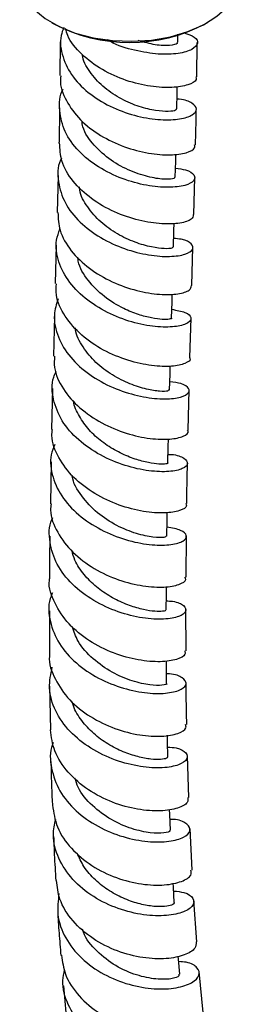
# Model space of a CAD drawing. Units: millimetres. Extents: x 3 to 2996, y 5 to 2995.
# Drawn here: x 568 to 590, y 2164 to 2265 of the extents above; entities that cross this region are included whole.
import ezdxf

# ---------------------------------------------------------------- set-up
doc = ezdxf.new("R2010")
doc.units = ezdxf.units.MM

msp = doc.modelspace()

# ---------------------------------------------------------------- linework, layer by layer
at = {"color": 7, "linetype": 'Continuous', "lineweight": 25}
for p, q in [((571.09, 2264.57), (571.23, 2264.49)), ((586.86, 2264.49), (587, 2264.57)), ((584.01, 2262.57), (584.01, 2263.39)), ((571.96, 2262.6), (571.92, 2259.15)), ((585.93, 2259.04), (585.97, 2262.56)), ((571.73, 2248.92), (571.63, 2245.12)), ((585.63, 2244.92), (585.73, 2248.73)), ((571.55, 2241.79), (571.44, 2237.85)), ((585.44, 2237.65), (585.55, 2241.59)), ((571.36, 2234.51), (571.25, 2230.44)), ((585.24, 2230.28), (585.35, 2234.33)), ((571.17, 2227.1), (571.06, 2222.9)), ((585.07, 2222.84), (585.16, 2226.96)), ((571.01, 2219.59), (570.94, 2215.31)), ((584.84, 2207.79), (584.88, 2212.03)), ((570.84, 2204.33), (570.84, 2199.9)), ((584.84, 2200.24), (584.81, 2204.52)), ((570.86, 2196.63), (570.94, 2192.17)), ((585.11, 2185.21), (585, 2189.5)), ((585.46, 2177.78), (585.25, 2182.05)), ((585.95, 2170.44), (585.64, 2174.67)), ((586.59, 2163.22), (586.19, 2167.39))]:
    msp.add_line(p, q, dxfattribs=at)
at = {"color": 7, "linetype": 'Continuous', "lineweight": 25, "flags": 128}
for points in [[(567.8, 2269.16), (567.93, 2268.15), (568.43, 2267.02), (569.26, 2265.96), (570.41, 2265), (571.84, 2264.18), (573.49, 2263.51), (575.33, 2263.03), (577.29, 2262.75), (579.3, 2262.67), (581.3, 2262.8), (583.23, 2263.13), (585.03, 2263.66), (586.64, 2264.37), (588, 2265.23), (589.07, 2266.21), (589.82, 2267.29), (590.23, 2268.43), (590.3, 2269.16)], [(583.9, 2255.74), (583.93, 2257.4), (583.94, 2258.03)], [(583.74, 2248.75), (583.78, 2250.41), (583.8, 2251.12)], [(583.55, 2241.6), (583.59, 2243.26), (583.62, 2244.03)], [(583.35, 2234.33), (583.4, 2235.99), (583.42, 2236.79)], [(583.15, 2226.95), (583.2, 2228.61), (583.22, 2229.4)], [(582.99, 2219.5), (583.02, 2221.16), (583.04, 2221.94)], [(582.87, 2211.99), (582.89, 2213.64), (582.9, 2214.42)], [(582.81, 2204.45), (582.82, 2206.09), (582.82, 2206.82)], [(582.84, 2196.9), (582.83, 2198.53), (582.82, 2199.23)], [(582.98, 2189.37), (582.94, 2190.98), (582.93, 2191.61)], [(583.23, 2181.89), (583.17, 2183.47), (583.15, 2184.01)], [(583.63, 2174.47), (583.54, 2176.03), (583.51, 2176.46)], [(584.2, 2167.14), (584.07, 2168.67), (584.04, 2168.98)]]:
    msp.add_lwpolyline(points, dxfattribs=at)
at = {"color": 7, "linetype": 'Continuous', "lineweight": 25}
msp.add_arc((579.05, 2279.29), 16.74, 242.1628, 297.8372, dxfattribs=at)
for points, knots in [([(572.31, 2264.07), (572.21, 2263.8), (571.84, 2262.83), (572.12, 2261.05), (573.16, 2258.96), (575, 2257.17), (577.33, 2255.8), (579.88, 2254.93), (582.31, 2254.57), (584.3, 2254.67), (585.6, 2255.1), (586.06, 2255.73), (585.54, 2256.33), (584.73, 2256.72), (583.99, 2256.75), (583.92, 2256.76)], [0, 0, 0, 0, 0.032924, 0.119916, 0.206878, 0.293814, 0.38072, 0.467632, 0.554569, 0.641578, 0.728673, 0.815876, 0.903182, 0.990587, 1, 1, 1, 1]), ([(585.85, 2259.04), (585.87, 2258.94), (585.96, 2258.63), (585.12, 2258.17), (583.5, 2257.88), (581.24, 2257.98), (578.71, 2258.58), (576.2, 2259.69), (574.11, 2261.28), (572.81, 2262.78), (572.56, 2263.74), (572.5, 2263.98)], [0, 0, 0, 0, 0.060118, 0.188678, 0.317174, 0.445574, 0.573819, 0.701893, 0.829772, 0.957464, 1, 1, 1, 1]), ([(584.63, 2263.54), (585.03, 2263.41), (585.88, 2263.12), (586.14, 2262.46), (585.57, 2261.81), (584.14, 2261.37), (582.05, 2261.28), (579.61, 2261.7), (577.74, 2262.23), (576.91, 2262.76), (576.83, 2262.81)], [0, 0, 0, 0, 0.126882, 0.270134, 0.413164, 0.55598, 0.698569, 0.840977, 0.983239, 1, 1, 1, 1]), ([(583.9, 2262.57), (583.93, 2262.53), (584, 2262.39), (583.23, 2262.21), (581.82, 2262.22), (580.55, 2262.57), (579.95, 2262.74)], [0, 0, 0, 0, 0.126449, 0.429189, 0.731428, 1, 1, 1, 1]), ([(583.82, 2255.74), (583.82, 2255.7), (583.83, 2255.57), (583.09, 2255.45), (581.79, 2255.53), (580.07, 2255.92), (578.22, 2256.7), (576.45, 2257.84), (575.08, 2259.33), (574.31, 2260.54), (574.23, 2261.23), (574.22, 2261.31)], [0, 0, 0, 0, 0.079487, 0.208887, 0.338102, 0.467208, 0.596197, 0.72511, 0.853999, 0.982852, 1, 1, 1, 1]), ([(572.02, 2259.14), (572, 2259.02), (571.87, 2258.16), (572.5, 2256.56), (573.9, 2254.58), (576.03, 2252.96), (578.51, 2251.79), (581.04, 2251.14), (583.3, 2250.97), (584.95, 2251.22), (585.81, 2251.65), (585.73, 2251.95), (585.71, 2252.05)], [0, 0, 0, 0, 0.020067, 0.13466, 0.249333, 0.364119, 0.47902, 0.594073, 0.709269, 0.824618, 0.940076, 1, 1, 1, 1]), ([(583.76, 2249.67), (584.12, 2249.62), (585.08, 2249.5), (585.77, 2248.99), (585.77, 2248.38), (584.83, 2247.87), (583.11, 2247.65), (580.83, 2247.84), (578.29, 2248.53), (575.82, 2249.73), (573.75, 2251.38), (572.31, 2253.39), (571.82, 2255.57), (571.85, 2257.1), (572.25, 2257.78), (572.25, 2257.78)], [0, 0, 0, 0, 0.052552, 0.138978, 0.225342, 0.311644, 0.397881, 0.484032, 0.5701, 0.656076, 0.741993, 0.827868, 0.913745, 0.999633, 1, 1, 1, 1]), ([(571.88, 2255.86), (571.87, 2254.97), (571.86, 2253.78), (571.83, 2252.56), (571.82, 2252.25)], [0, 0, 0, 0, 0.743437, 1, 1, 1, 1]), ([(585.81, 2252.05), (585.84, 2253.18), (585.88, 2254.41), (585.89, 2255.63), (585.9, 2255.74)], [0, 0, 0, 0, 0.911777, 1, 1, 1, 1]), ([(583.64, 2248.75), (583.65, 2248.7), (583.67, 2248.59), (582.78, 2248.49), (581.21, 2248.69), (579.19, 2249.32), (577.1, 2250.42), (575.37, 2251.98), (574.32, 2253.43), (574.19, 2254.32), (574.16, 2254.53)], [0, 0, 0, 0, 0.084013, 0.229561, 0.375015, 0.5203, 0.665474, 0.810603, 0.955636, 1, 1, 1, 1]), ([(585.58, 2244.92), (585.56, 2244.75), (585.5, 2244.4), (584.32, 2244), (582.43, 2243.91), (580.03, 2244.26), (577.48, 2245.13), (575.08, 2246.49), (573.18, 2248.29), (571.99, 2250.27), (571.92, 2251.64), (571.89, 2252.26)], [0, 0, 0, 0, 0.0986581, 0.2139977, 0.3293064, 0.444557, 0.5597018, 0.674729, 0.7896188, 0.9044027, 1, 1, 1, 1]), ([(572.09, 2250.71), (572.05, 2250.64), (571.64, 2249.88), (571.68, 2248.27), (572.32, 2246.09), (573.88, 2244.1), (576.04, 2242.49), (578.54, 2241.35), (581.06, 2240.72), (583.26, 2240.57), (584.86, 2240.83), (585.65, 2241.34), (585.49, 2241.93), (584.74, 2242.38), (583.84, 2242.45), (583.57, 2242.48)], [0, 0, 0, 0, 0.008668, 0.095246, 0.181819, 0.268386, 0.354951, 0.441544, 0.528192, 0.614918, 0.70173, 0.788613, 0.875558, 0.962541, 1, 1, 1, 1]), ([(583.48, 2241.6), (583.47, 2241.56), (583.46, 2241.46), (582.68, 2241.4), (581.36, 2241.55), (579.63, 2242.04), (577.79, 2242.89), (576.04, 2244.12), (574.71, 2245.67), (573.97, 2246.93), (573.92, 2247.65), (573.91, 2247.75)], [0, 0, 0, 0, 0.085989, 0.213853, 0.341617, 0.469313, 0.596893, 0.724445, 0.851892, 0.979343, 1, 1, 1, 1]), ([(571.71, 2245.12), (571.74, 2244.52), (571.81, 2243.16), (572.98, 2241.17), (574.86, 2239.35), (577.26, 2237.96), (579.81, 2237.07), (582.21, 2236.69), (584.1, 2236.75), (585.3, 2237.14), (585.36, 2237.49), (585.39, 2237.66)], [0, 0, 0, 0, 0.0928623, 0.2077282, 0.3226519, 0.437638, 0.5527159, 0.6678897, 0.7831556, 0.8984943, 1, 1, 1, 1]), ([(583.37, 2235.22), (583.88, 2235.13), (584.92, 2234.94), (585.48, 2234.37), (585.18, 2233.81), (583.97, 2233.42), (582.04, 2233.36), (579.63, 2233.76), (577.07, 2234.67), (574.69, 2236.09), (572.8, 2237.93), (571.7, 2240.06), (571.38, 2241.97), (571.79, 2243.06), (571.92, 2243.43)], [0, 0, 0, 0, 0.082089, 0.169613, 0.257105, 0.344578, 0.432015, 0.519407, 0.606733, 0.693982, 0.78116, 0.868276, 0.95536, 1, 1, 1, 1]), ([(583.35, 2234.33), (583.35, 2234.33), (583.43, 2234.28), (583.14, 2234.19), (582.48, 2234.16), (581.36, 2234.3), (579.98, 2234.65), (578.29, 2235.33), (576.4, 2236.47), (574.76, 2238.14), (573.83, 2239.59), (573.77, 2240.43), (573.75, 2240.57)], [0, 0, 0, 0, 0.001321, 0.109283, 0.217224, 0.325096, 0.432951, 0.540723, 0.684047, 0.827252, 0.970388, 1, 1, 1, 1]), ([(585.18, 2230.28), (585.2, 2230.25), (585.37, 2230.04), (584.81, 2229.65), (583.48, 2229.33), (581.38, 2229.39), (578.9, 2229.92), (576.35, 2230.97), (574.05, 2232.52), (572.37, 2234.47), (571.47, 2236.32), (571.54, 2237.46), (571.56, 2237.84)], [0, 0, 0, 0, 0.018038, 0.13352, 0.248961, 0.36439, 0.479789, 0.595156, 0.710466, 0.825715, 0.940907, 1, 1, 1, 1]), ([(571.73, 2236.28), (571.56, 2235.74), (571.17, 2234.46), (571.63, 2232.37), (572.9, 2230.26), (574.9, 2228.47), (577.34, 2227.13), (579.9, 2226.31), (582.25, 2225.99), (584.07, 2226.11), (585.12, 2226.54), (585.24, 2227.11), (584.58, 2227.62), (583.59, 2227.75), (583.18, 2227.81)], [0, 0, 0, 0, 0.064519, 0.151556, 0.238623, 0.325737, 0.412906, 0.500151, 0.587461, 0.674839, 0.762257, 0.849709, 0.937176, 1, 1, 1, 1]), ([(583.06, 2226.96), (583.06, 2226.92), (583.05, 2226.82), (582.21, 2226.79), (580.85, 2227), (579.11, 2227.54), (577.27, 2228.45), (575.54, 2229.73), (574.25, 2231.33), (573.55, 2232.59), (573.51, 2233.27), (573.51, 2233.33)], [0, 0, 0, 0, 0.09523, 0.222911, 0.350602, 0.478201, 0.605785, 0.733268, 0.860704, 0.988057, 1, 1, 1, 1]), ([(571.36, 2230.44), (571.34, 2230.05), (571.28, 2228.9), (572.17, 2227.03), (573.87, 2225.07), (576.17, 2223.51), (578.73, 2222.45), (581.21, 2221.92), (583.31, 2221.87), (584.63, 2222.19), (585.2, 2222.59), (585.02, 2222.8), (584.99, 2222.83)], [0, 0, 0, 0, 0.058992, 0.174199, 0.28945, 0.404745, 0.520066, 0.635416, 0.750766, 0.866124, 0.98148, 1, 1, 1, 1]), ([(583, 2220.37), (583.11, 2220.37), (583.9, 2220.35), (584.71, 2219.97), (585.15, 2219.42), (584.6, 2218.87), (583.19, 2218.55), (581.1, 2218.61), (578.61, 2219.15), (576.04, 2220.22), (573.75, 2221.79), (572.02, 2223.76), (571.16, 2225.98), (571.01, 2227.76), (571.44, 2228.67), (571.53, 2228.87)], [0, 0, 0, 0, 0.014381, 0.101887, 0.189406, 0.276935, 0.364466, 0.451983, 0.539478, 0.626927, 0.714324, 0.801647, 0.888897, 0.97607, 1, 1, 1, 1]), ([(582.94, 2219.5), (582.96, 2219.49), (583.02, 2219.44), (582.67, 2219.35), (581.88, 2219.36), (580.7, 2219.55), (579.26, 2219.98), (577.71, 2220.67), (576.2, 2221.63), (574.86, 2222.84), (573.88, 2224.26), (573.35, 2225.31), (573.3, 2225.87), (573.3, 2225.9)], [0, 0, 0, 0, 0.026328, 0.133904, 0.241507, 0.349086, 0.456657, 0.564193, 0.671686, 0.779136, 0.886512, 0.993847, 1, 1, 1, 1]), ([(584.8, 2215.32), (584.84, 2215.25), (584.99, 2214.99), (584.26, 2214.57), (582.74, 2214.3), (580.52, 2214.45), (577.98, 2215.09), (575.45, 2216.27), (573.23, 2217.95), (571.72, 2220), (571, 2221.73), (571.13, 2222.7), (571.15, 2222.9)], [0, 0, 0, 0, 0.045332, 0.160887, 0.276409, 0.391923, 0.507446, 0.622997, 0.738568, 0.854164, 0.969749, 1, 1, 1, 1]), ([(571.38, 2221.39), (571.25, 2221.04), (570.82, 2219.95), (571.09, 2218.01), (572.15, 2215.81), (574.02, 2213.9), (576.4, 2212.42), (578.98, 2211.46), (581.43, 2211.03), (583.41, 2211.07), (584.67, 2211.46), (585.01, 2212.04), (584.46, 2212.63), (583.4, 2212.82), (582.88, 2212.91)], [0, 0, 0, 0, 0.041384, 0.128358, 0.215401, 0.302534, 0.389746, 0.477042, 0.564406, 0.651824, 0.739284, 0.826753, 0.914221, 1, 1, 1, 1]), ([(584.92, 2215.33), (584.92, 2215.84), (584.94, 2217.23), (584.97, 2218.64), (584.99, 2219.53)], [0, 0, 0, 0, 0.370696, 1, 1, 1, 1]), ([(582.81, 2211.99), (582.77, 2211.94), (582.67, 2211.83), (581.54, 2211.83), (579.8, 2212.19), (577.74, 2213.01), (575.68, 2214.32), (574.11, 2216.07), (573.23, 2217.46), (573.18, 2218.2), (573.18, 2218.23)], [0, 0, 0, 0, 0.122042, 0.267465, 0.412908, 0.558281, 0.703643, 0.84887, 0.993975, 1, 1, 1, 1]), ([(571.01, 2215.31), (570.98, 2215.09), (570.87, 2214.1), (571.6, 2212.34), (573.14, 2210.28), (575.38, 2208.61), (577.93, 2207.44), (580.48, 2206.82), (582.69, 2206.71), (584.2, 2207.01), (584.91, 2207.45), (584.76, 2207.71), (584.71, 2207.78)], [0, 0, 0, 0, 0.032155, 0.147719, 0.263311, 0.378913, 0.494484, 0.610012, 0.725493, 0.840929, 0.956344, 1, 1, 1, 1]), ([(582.82, 2205.36), (583.04, 2205.35), (583.9, 2205.31), (584.69, 2204.88), (584.95, 2204.28), (584.22, 2203.72), (582.65, 2203.43), (580.44, 2203.54), (577.89, 2204.16), (575.33, 2205.33), (573.11, 2207), (571.49, 2209.07), (570.81, 2211.36), (570.76, 2213.05), (571.17, 2213.84), (571.2, 2213.91)], [0, 0, 0, 0, 0.029558, 0.116974, 0.204442, 0.291982, 0.379562, 0.46717, 0.554759, 0.642307, 0.729787, 0.817181, 0.904487, 0.991693, 1, 1, 1, 1]), ([(570.89, 2211.99), (570.87, 2210.74), (570.83, 2209.27), (570.84, 2207.82), (570.84, 2207.61)], [0, 0, 0, 0, 0.8539129, 1, 1, 1, 1]), ([(582.75, 2204.45), (582.76, 2204.43), (582.79, 2204.35), (582.33, 2204.26), (581.43, 2204.29), (580.17, 2204.51), (578.68, 2204.99), (577.12, 2205.74), (575.62, 2206.76), (574.35, 2208.04), (573.48, 2209.3), (573.24, 2210.16), (573.16, 2210.48)], [0, 0, 0, 0, 0.055831, 0.165606, 0.275401, 0.385248, 0.495068, 0.604906, 0.714669, 0.824406, 0.93404, 1, 1, 1, 1]), ([(584.7, 2200.24), (584.74, 2200.12), (584.84, 2199.8), (583.97, 2199.33), (582.29, 2199.06), (579.99, 2199.24), (577.4, 2199.94), (574.88, 2201.2), (572.72, 2202.95), (571.34, 2205.09), (570.72, 2206.72), (570.85, 2207.56), (570.86, 2207.61)], [0, 0, 0, 0, 0.067209, 0.18272, 0.298234, 0.413765, 0.529355, 0.644997, 0.760713, 0.876488, 0.992311, 1, 1, 1, 1]), ([(571.15, 2206.19), (571.07, 2205.99), (570.66, 2205.05), (570.83, 2203.22), (571.73, 2200.94), (573.51, 2198.94), (575.84, 2197.37), (578.44, 2196.34), (580.96, 2195.85), (583.06, 2195.87), (584.47, 2196.27), (585.01, 2196.89), (584.54, 2197.48), (583.71, 2197.88), (582.93, 2197.88), (582.83, 2197.88)], [0, 0, 0, 0, 0.022944, 0.110188, 0.197525, 0.284961, 0.372505, 0.460149, 0.547892, 0.635701, 0.723549, 0.811389, 0.89918, 0.986896, 1, 1, 1, 1]), ([(582.81, 2196.9), (582.82, 2196.9), (582.96, 2196.83), (582.44, 2196.68), (581.23, 2196.69), (579.37, 2197.09), (577.26, 2197.97), (575.27, 2199.37), (573.76, 2201.01), (573.34, 2202.24), (573.16, 2202.75)], [0, 0, 0, 0, 0.009817, 0.156857, 0.304045, 0.451245, 0.598489, 0.745674, 0.892699, 1, 1, 1, 1]), ([(570.86, 2199.9), (570.85, 2199.83), (570.73, 2198.98), (571.37, 2197.32), (572.79, 2195.17), (574.99, 2193.43), (577.54, 2192.21), (580.14, 2191.55), (582.44, 2191.43), (584.1, 2191.74), (584.94, 2192.25), (584.82, 2192.59), (584.78, 2192.7)], [0, 0, 0, 0, 0.009517, 0.12556, 0.241617, 0.357634, 0.47359, 0.589454, 0.705235, 0.820925, 0.936544, 1, 1, 1, 1]), ([(582.95, 2190.39), (583.26, 2190.37), (584.19, 2190.3), (584.95, 2189.8), (585.06, 2189.14), (584.2, 2188.53), (582.51, 2188.2), (580.21, 2188.32), (577.6, 2188.97), (575.04, 2190.19), (572.85, 2191.93), (571.36, 2194.06), (570.67, 2196.37), (570.98, 2197.87), (571.13, 2198.57)], [0, 0, 0, 0, 0.043053, 0.130707, 0.218463, 0.306318, 0.394266, 0.482268, 0.570277, 0.658246, 0.746127, 0.833904, 0.921557, 1, 1, 1, 1]), ([(584.92, 2192.71), (584.9, 2193.3), (584.86, 2194.72), (584.86, 2196.16), (584.86, 2197)], [0, 0, 0, 0, 0.4195438, 1, 1, 1, 1]), ([(582.93, 2189.37), (582.92, 2189.32), (582.89, 2189.22), (582.29, 2189.1), (581.28, 2189.12), (579.93, 2189.37), (578.4, 2189.87), (576.82, 2190.66), (575.33, 2191.74), (574.13, 2193.07), (573.39, 2194.2), (573.23, 2194.88), (573.2, 2195.02)], [0, 0, 0, 0, 0.084247, 0.195134, 0.306071, 0.417079, 0.528101, 0.639117, 0.750096, 0.860991, 0.971809, 1, 1, 1, 1]), ([(585.01, 2185.21), (585.03, 2185.04), (585.08, 2184.65), (584.08, 2184.09), (582.3, 2183.79), (579.91, 2183.94), (577.29, 2184.65), (574.76, 2185.94), (572.67, 2187.75), (571.25, 2189.89), (571.05, 2191.43), (570.95, 2192.17)], [0, 0, 0, 0, 0.0828778, 0.1985172, 0.3141566, 0.4298663, 0.5456709, 0.6615942, 0.7776373, 0.8937823, 1, 1, 1, 1]), ([(571.23, 2190.85), (571.2, 2190.79), (570.83, 2189.95), (570.97, 2188.21), (571.76, 2185.87), (573.48, 2183.8), (575.78, 2182.18), (578.4, 2181.12), (580.98, 2180.63), (583.18, 2180.67), (584.72, 2181.12), (585.39, 2181.82), (585.05, 2182.5), (584.23, 2182.96), (583.38, 2182.98), (583.19, 2182.99)], [0, 0, 0, 0, 0.007961, 0.095367, 0.18289, 0.270532, 0.358314, 0.446227, 0.534252, 0.622358, 0.710483, 0.798587, 0.886608, 0.974528, 1, 1, 1, 1]), ([(571, 2188.91), (571, 2188.68), (571.02, 2187.17), (571.09, 2185.69), (571.15, 2184.44)], [0, 0, 0, 0, 0.15299, 1, 1, 1, 1]), ([(583.15, 2181.88), (583.17, 2181.86), (583.29, 2181.75), (582.64, 2181.55), (581.27, 2181.55), (579.31, 2181.96), (577.16, 2182.88), (575.2, 2184.34), (573.87, 2185.85), (573.56, 2186.9), (573.46, 2187.22)], [0, 0, 0, 0, 0.042738, 0.191199, 0.339803, 0.488508, 0.637273, 0.785918, 0.934459, 1, 1, 1, 1]), ([(571.16, 2184.44), (571.27, 2183.68), (571.51, 2182.11), (572.99, 2179.96), (575.12, 2178.17), (577.69, 2176.92), (580.33, 2176.28), (582.71, 2176.2), (584.48, 2176.59), (585.44, 2177.2), (585.37, 2177.61), (585.34, 2177.78)], [0, 0, 0, 0, 0.1078248, 0.2242445, 0.3406069, 0.4568724, 0.5730108, 0.6889924, 0.8048351, 0.920544, 1, 1, 1, 1]), ([(583.56, 2175.65), (583.94, 2175.61), (584.93, 2175.51), (585.67, 2174.91), (585.67, 2174.16), (584.7, 2173.46), (582.92, 2173.07), (580.54, 2173.13), (577.89, 2173.76), (575.31, 2174.99), (573.13, 2176.77), (571.69, 2178.96), (571.08, 2181.13), (571.37, 2182.47), (571.49, 2183)], [0, 0, 0, 0, 0.055968, 0.144316, 0.232796, 0.321405, 0.410131, 0.498928, 0.587758, 0.676551, 0.765264, 0.853845, 0.942273, 1, 1, 1, 1]), ([(571.27, 2181.23), (571.29, 2180.61), (571.35, 2179.09), (571.44, 2177.6), (571.5, 2176.72)], [0, 0, 0, 0, 0.407281, 1, 1, 1, 1]), ([(583.61, 2174.46), (583.62, 2174.46), (583.7, 2174.38), (583.41, 2174.2), (582.71, 2174.04), (581.58, 2174.04), (580.15, 2174.28), (578.57, 2174.8), (576.97, 2175.62), (575.52, 2176.74), (574.34, 2178.06), (573.89, 2179.06), (573.68, 2179.53)], [0, 0, 0, 0, 0.010188, 0.121355, 0.232631, 0.344035, 0.455484, 0.567004, 0.678481, 0.789943, 0.901284, 1, 1, 1, 1]), ([(585.86, 2170.44), (585.87, 2170.22), (585.88, 2169.73), (584.76, 2169.05), (582.89, 2168.65), (580.45, 2168.74), (577.79, 2169.41), (575.24, 2170.69), (573.16, 2172.53), (571.81, 2174.61), (571.64, 2176.09), (571.56, 2176.73)], [0, 0, 0, 0, 0.0974521, 0.2131514, 0.3288625, 0.4446617, 0.5606054, 0.6767363, 0.7930422, 0.9095126, 1, 1, 1, 1]), ([(571.82, 2175.38), (571.73, 2174.66), (571.54, 2173.12), (572.39, 2170.8), (574.05, 2168.69), (576.36, 2167.05), (579, 2165.99), (581.64, 2165.55), (583.92, 2165.67), (585.55, 2166.22), (586.32, 2167.02), (586.09, 2167.8), (585.28, 2168.36), (584.36, 2168.4), (584.09, 2168.42)], [0, 0, 0, 0, 0.076572, 0.164683, 0.252967, 0.341424, 0.430048, 0.518793, 0.607612, 0.696446, 0.785231, 0.873937, 0.962511, 1, 1, 1, 1]), ([(571.69, 2173.56), (571.73, 2172.82), (571.82, 2171.3), (571.95, 2169.82), (572.02, 2169.06)], [0, 0, 0, 0, 0.487581, 1, 1, 1, 1]), ([(584.09, 2167.13), (584.11, 2167.07), (584.18, 2166.89), (583.37, 2166.61), (581.83, 2166.57), (579.79, 2166.97), (577.59, 2167.92), (575.68, 2169.43), (574.49, 2170.79), (574.26, 2171.64), (574.23, 2171.75)], [0, 0, 0, 0, 0.077779, 0.22756, 0.377516, 0.527667, 0.677815, 0.827887, 0.977796, 1, 1, 1, 1]), ([(572.08, 2169.07), (572.17, 2168.41), (572.38, 2166.91), (573.8, 2164.83), (575.93, 2163.02), (578.53, 2161.8), (581.22, 2161.21), (583.66, 2161.22), (585.5, 2161.72), (586.56, 2162.48), (586.53, 2162.99), (586.51, 2163.22)], [0, 0, 0, 0, 0.091759, 0.208774, 0.32574, 0.442571, 0.559201, 0.675595, 0.791753, 0.90771, 1, 1, 1, 1]), ([(584.78, 2161.37), (585.24, 2161.31), (586.29, 2161.16), (587.01, 2160.44), (586.93, 2159.55), (585.88, 2158.73), (584.02, 2158.21), (581.58, 2158.17), (578.88, 2158.74), (576.28, 2159.94), (574.09, 2161.73), (572.66, 2163.97), (572.07, 2166.02), (572.32, 2167.22), (572.39, 2167.59)], [0, 0, 0, 0, 0.069465, 0.158106, 0.246956, 0.336014, 0.425244, 0.514587, 0.603976, 0.693337, 0.782605, 0.871728, 0.960669, 1, 1, 1, 1]), ([(572.29, 2165.95), (572.37, 2164.9), (572.49, 2163.38), (572.67, 2161.91), (572.72, 2161.46)], [0, 0, 0, 0, 0.691892, 1, 1, 1, 1])]:
    msp.add_open_spline(points, degree=3, knots=knots, dxfattribs=at)

doc.saveas('drawing.dxf')
